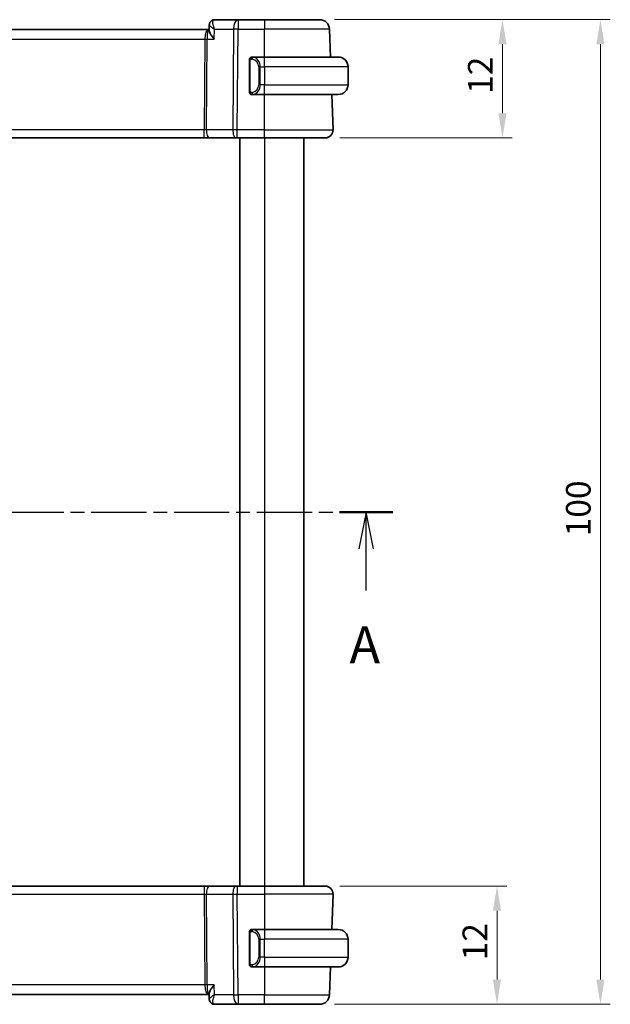
# Model space of a CAD drawing. Units: millimetres. Extents: x 14 to 2205, y 8 to 430.
# Drawn here: x 682 to 742, y 246 to 346 of the extents above; entities that cross this region are included whole.
import ezdxf

# ---------------------------------------------------------------- set-up
doc = ezdxf.new("R2010")
doc.units = ezdxf.units.MM
doc.linetypes.add('CHAIN', pattern=[0.3543, 0.2362, -0.0295, 0.0591, -0.0295])
doc.layers.get('Defpoints').update_dxf_attribs({"lineweight": 25})
for name, color, linetype, lineweight in [('Dimension (ISO)', 7, 'Continuous', 18), ('Section Line (ISO)', 7, 'CHAIN', 25), ('Visible (ISO)', 7, 'Continuous', 35), ('Visible Narrow (ISO)', 7, 'Continuous', 25)]:
    doc.layers.add(name, color=color, linetype=linetype, lineweight=lineweight)
doc.styles.add('Note Text (TK)', font='txt')
doc.dimstyles.new('Default - Method 1b (TK)', dxfattribs={"dimtxt": 2.5, "dimasz": 2.5, "dimexe": 1, "dimexo": 1.5, "dimgap": 1, "dimtad": 1, "dimtoh": 1, "dimrnd": 1e-08, "dimdsep": 46, "dimtxsty": 'Note Text (TK)', "dimcen": 0.09, "dimdle": 5, "dimclrd": 100, "dimclre": 100, "dimclrt": 7, "dimadec": 1, "dimazin": 1, "dimtfac": 1, "dimtmove": 0, "dimatfit": 3, "dimfxl": 1, "dimtolj": 1, "dimlwd": -1, "dimlwe": -1, "dimarcsym": 0})

# ---------------------------------------------------------------- blocks, each defined once
blk = doc.blocks.new('2dTransSection0')
at = {"layer": 'Section Line (ISO)', "linetype": 'CHAIN', "ltscale": 15.809642}
blk.add_line((151.916, 199.87), (217.132, 199.87), dxfattribs=at)
at = {"layer": 'Section Line (ISO)', "linetype": 'Continuous', "lineweight": 50}
for p, q in [((151.916, 199.87), (155.517, 199.87)), ((213.531, 199.87), (217.132, 199.87))]:
    blk.add_line(p, q, dxfattribs=at)
at = {"layer": 'Section Line (ISO)', "linetype": 'Continuous'}
for p, q in [((153.716, 199.87), (153.216, 197.37)), ((153.716, 197.37), (153.716, 199.87)), ((154.216, 197.37), (153.716, 199.87)), ((215.331, 199.87), (214.831, 197.37)), ((215.331, 197.37), (215.331, 199.87)), ((215.831, 197.37), (215.331, 199.87)), ((153.716, 194.556), (153.716, 197.37)), ((215.331, 194.556), (215.331, 197.37))]:
    blk.add_line(p, q, dxfattribs=at)
at = {"layer": 'Section Line (ISO)', "char_height": 2.5, "attachment_point": 7, "style": 'Note Text (TK)'}
for insert in [(152.58, 188.841), (214.195, 188.841)]:
    blk.add_mtext('A', dxfattribs=dict(at, insert=insert))
blk = doc.blocks.new('*D27')
at = {"layer": 'Defpoints', "color": 0}
for p in [(712.57, 257.81), (712.02, 245.81), (730.02, 245.81)]:
    blk.add_point(p, dxfattribs=at)
at = {"layer": 'Dimension (ISO)', "color": 100}
for p, q in [((714.07, 257.81), (731.02, 257.81)), ((730.02, 255.31), (730.02, 248.31)), ((713.52, 245.81), (731.02, 245.81))]:
    blk.add_line(p, q, dxfattribs=at)
for points in [[(729.6, 255.31), (730.43, 255.31), (730.02, 257.81)], [(729.6, 248.31), (730.43, 248.31), (730.02, 245.81)]]:
    blk.add_solid(points, dxfattribs=at)
at = {"layer": 'Dimension (ISO)', "color": 7, "insert": (727.77, 250.27), "char_height": 2.5, "attachment_point": 4, "rotation": 90, "style": 'Note Text (TK)'}
blk.add_mtext('\\A1;12', dxfattribs=at)
blk = doc.blocks.new('*D28')
at = {"layer": 'Defpoints', "color": 0}
for p in [(712.02, 345.81), (712.57, 333.81), (730.57, 333.81)]:
    blk.add_point(p, dxfattribs=at)
at = {"layer": 'Dimension (ISO)', "color": 100}
for p, q in [((713.52, 345.81), (731.57, 345.81)), ((730.57, 343.31), (730.57, 336.31)), ((714.07, 333.81), (731.57, 333.81))]:
    blk.add_line(p, q, dxfattribs=at)
for points in [[(730.16, 343.31), (730.99, 343.31), (730.57, 345.81)], [(730.16, 336.31), (730.99, 336.31), (730.57, 333.81)]]:
    blk.add_solid(points, dxfattribs=at)
at = {"layer": 'Dimension (ISO)', "color": 7, "insert": (728.32, 338.27), "char_height": 2.5, "attachment_point": 4, "rotation": 90, "style": 'Note Text (TK)'}
blk.add_mtext('\\A1;12', dxfattribs=at)
blk = doc.blocks.new('*D29')
at = {"layer": 'Defpoints', "color": 0}
for p in [(712.02, 345.81), (740.52, 345.81), (712.02, 245.81)]:
    blk.add_point(p, dxfattribs=at)
at = {"layer": 'Dimension (ISO)', "color": 100}
for p, q in [((713.52, 345.81), (741.52, 345.81)), ((740.52, 248.31), (740.52, 343.31)), ((713.52, 245.81), (741.52, 245.81))]:
    blk.add_line(p, q, dxfattribs=at)
for points in [[(740.1, 343.31), (740.93, 343.31), (740.52, 345.81)], [(740.1, 248.31), (740.93, 248.31), (740.52, 245.81)]]:
    blk.add_solid(points, dxfattribs=at)
at = {"layer": 'Dimension (ISO)', "color": 7, "insert": (738.27, 293.33), "char_height": 2.5, "attachment_point": 4, "rotation": 90, "style": 'Note Text (TK)'}
blk.add_mtext('\\A1;100', dxfattribs=at)

msp = doc.modelspace()

# ---------------------------------------------------------------- linework, layer by layer
at = {"layer": 'Visible (ISO)'}
for p, q in [((700.7906, 344.7155), (700.8132, 345.2773)), ((703.7294, 345.8054), (701.35, 345.8054)), ((706.4025, 345.8054), (703.7294, 345.8054)), ((706.4025, 345.8054), (712.0178, 345.8054)), ((700.7212, 344.8054), (640.0839, 344.8054)), ((700.7943, 344.8054), (700.7212, 344.8054)), ((713.1162, 342.0054), (713.0172, 344.8403)), ((706.4025, 342.0054), (705.1966, 342.0054)), ((706.4025, 342.0054), (713.9025, 342.0054)), ((704.9025, 341.6312), (704.9025, 338.5797)), ((705.2228, 341.7852), (705.2228, 341.7852)), ((714.9025, 341.0054), (714.9025, 339.2054)), ((705.199, 338.2054), (706.4025, 338.2054)), ((705.7368, 338.8054), (705.7368, 338.8054)), ((713.9025, 338.2054), (706.4025, 338.2054)), ((713.3736, 334.6334), (713.2489, 338.2054)), ((640.5137, 333.8054), (700.2914, 333.8054)), ((700.2914, 333.8054), (700.8724, 333.8054)), ((700.8724, 333.8054), (703.5559, 333.8054)), ((703.6453, 333.8054), (703.5559, 333.8054)), ((703.6453, 333.8054), (706.4025, 333.8054)), ((703.9025, 333.8054), (703.9025, 257.8054)), ((712.5741, 333.8054), (706.4025, 333.8054)), ((710.4025, 333.8054), (710.4025, 257.8054)), ((700.2914, 257.8054), (640.5137, 257.8054)), ((700.8724, 257.8054), (700.2914, 257.8054)), ((703.5559, 257.8054), (700.8724, 257.8054)), ((703.5559, 257.8054), (703.6453, 257.8054)), ((706.4025, 257.8054), (703.6453, 257.8054)), ((706.4025, 257.8054), (712.5741, 257.8054)), ((713.3736, 256.9775), (713.2489, 253.4054)), ((704.9025, 253.0312), (704.9025, 249.9797)), ((706.4025, 253.4054), (705.1966, 253.4054)), ((706.4025, 253.4054), (713.9025, 253.4054)), ((705.9186, 252.8054), (705.9184, 252.8054)), ((714.9025, 250.6054), (714.9025, 252.4054)), ((705.199, 249.6054), (706.4025, 249.6054)), ((713.9025, 249.6054), (706.4025, 249.6054)), ((713.1162, 249.6054), (713.0172, 246.7705)), ((640.0839, 246.8054), (700.7212, 246.8054)), ((700.7212, 246.8054), (700.7943, 246.8054)), ((700.8132, 246.3337), (700.7906, 246.8953)), ((701.35, 245.8054), (703.7294, 245.8054)), ((703.7294, 245.8054), (706.4025, 245.8054)), ((712.0178, 245.8054), (706.4025, 245.8054))]:
    msp.add_line(p, q, dxfattribs=at)
for centre, radius, start, end in [((712.0178, 344.8054), 1, 2, 90), ((705.1025, 341.8054), 0.2, 90, 135), ((713.9025, 341.0054), 1, 0, 90), ((705.1025, 341.8054), 0.2, 135, 180), ((713.9025, 339.2054), 1, 270, 0), ((705.1025, 338.4054), 0.2, 180, 225), ((705.1025, 338.4054), 0.2, 225, 270), ((712.5741, 334.6054), 0.8, 270, 2), ((712.5741, 257.0054), 0.8, 358, 90), ((705.1025, 253.2054), 0.2, 135, 180), ((705.1025, 253.2054), 0.2, 90, 135), ((713.9025, 252.4054), 1, 0, 90), ((713.9025, 250.6054), 1, 270, 0), ((705.1025, 249.8054), 0.2, 180, 225), ((705.1025, 249.8054), 0.2, 225, 270), ((712.0178, 246.8054), 1, 270, 358)]:
    msp.add_arc(centre, radius, start, end, dxfattribs=at)
for centre, major_axis, start_param, end_param in [((701.3264, 345.295), (-0.3308, 0.3749), 0.00354474, 0.01024663), ((701.3264, 246.3159), (-0.3308, -0.3749), 6.27293868, 6.27964057)]:
    msp.add_ellipse(centre, major_axis=major_axis, ratio=0.95393379, start_param=start_param, end_param=end_param, dxfattribs=at)
for points, knots in [([(700.8132, 345.2803), (700.8151, 345.333), (700.8248, 345.3876), (700.8609, 345.4933), (700.8882, 345.5453), (700.9439, 345.6193), (700.9681, 345.6454), (700.9946, 345.6689)], [0, 0, 0, 0, 0.0167994155, 0.0167994155, 0.034393443, 0.034393443, 0.0453199943, 0.0453199943, 0.0453199943, 0.0453199943]), ([(700.9946, 345.6689), (701.0356, 345.705), (701.0839, 345.7364), (701.1871, 345.7822), (701.2431, 345.7973), (701.3161, 345.8046), (701.3331, 345.8054), (701.35, 345.8054)], [0.0000256025, 0.0000256025, 0.0000256025, 0.0000256025, 0.0175011649, 0.0175011649, 0.0348913482, 0.0348913482, 0.0401170479, 0.0401170479, 0.0401170479, 0.0401170479]), ([(701.3075, 343.8403), (701.3066, 343.8415), (701.3056, 343.8426), (701.2215, 343.9431), (701.1436, 344.042), (701.0061, 344.2312), (700.9452, 344.3233), (700.8317, 344.5267), (700.8014, 344.6141), (700.791, 344.6894), (700.7901, 344.703), (700.7906, 344.7155)], [-0.134558775, -0.134558775, -0.134558775, -0.134558775, -0.134226087, -0.134226087, -0.104396217, -0.104396217, -0.074718763, -0.074718763, -0.033446171, -0.033446171, -0.023539788, -0.023539788, -0.023539788, -0.023539788]), ([(705.1699, 342.0054), (705.1637, 342.0054), (705.1569, 342.0054), (705.1502, 342.0054), (705.144, 342.0054), (705.1378, 342.0054), (705.1324, 342.0054), (705.127, 342.0054), (705.1224, 342.0054), (705.1186, 342.0054), (705.1143, 342.0054), (705.1109, 342.0054), (705.1082, 342.0054), (705.104, 342.0054), (705.1031, 342.0054), (705.1025, 342.0054)], [0.258273118, 0.258273118, 0.258273118, 0.258273118, 0.393143911, 0.393143911, 0.393143911, 0.516901466, 0.516901466, 0.516901466, 0.642015716, 0.642015716, 0.642015716, 0.782669876, 0.782669876, 0.782669876, 1, 1, 1, 1]), ([(705.1966, 342.0054), (705.1951, 342.0054), (705.1931, 342.0054), (705.1907, 342.0054), (705.1853, 342.0055), (705.1781, 342.0054), (705.1699, 342.0054)], [0.000000157, 0.000000157, 0.000000157, 0.000000157, 0.07789573, 0.07789573, 0.07789573, 0.258273118, 0.258273118, 0.258273118, 0.258273118]), ([(704.9025, 341.8054), (704.9025, 341.8054), (704.9025, 341.8054), (704.9025, 341.8048), (704.9025, 341.8042), (704.9025, 341.803), (704.9025, 341.801), (704.9025, 341.799), (704.9025, 341.7961), (704.9025, 341.7924), (704.9025, 341.7886), (704.9025, 341.7839), (704.9025, 341.7785), (704.9025, 341.7729), (704.9025, 341.7664), (704.9025, 341.7595)], [0, 0, 0, 0, 0.100267749, 0.100267749, 0.100267749, 0.198470645, 0.198470645, 0.198470645, 0.296516219, 0.296516219, 0.296516219, 0.396280778, 0.396280778, 0.396280778, 0.5, 0.5, 0.5, 0.5]), ([(704.9025, 341.7595), (704.9025, 341.7477), (704.9025, 341.7337), (704.9025, 341.719), (704.9025, 341.7046), (704.9025, 341.6894), (704.9025, 341.6743), (704.9025, 341.6725), (704.9025, 341.6707), (704.9025, 341.669), (704.9025, 341.6559), (704.9025, 341.6432), (704.9025, 341.6312)], [0.5, 0.5, 0.5, 0.5, 0.669989404, 0.669989404, 0.669989404, 0.836566079, 0.836566079, 0.836566079, 0.856225759, 0.856225759, 0.856225759, 1, 1, 1, 1]), ([(704.9025, 338.5797), (704.9025, 338.5739), (704.9025, 338.5681), (704.9025, 338.562), (704.9025, 338.556), (704.9025, 338.5498), (704.9025, 338.5435), (704.9025, 338.5371), (704.9025, 338.5306), (704.9025, 338.5241), (704.9025, 338.5175), (704.9025, 338.5109), (704.9025, 338.5045), (704.9025, 338.4979), (704.9025, 338.4916), (704.9025, 338.4855), (704.9025, 338.4793), (704.9025, 338.4734), (704.9025, 338.4678), (704.9025, 338.4621), (704.9025, 338.4567), (704.9025, 338.4518)], [0, 0, 0, 0, 0.071870675, 0.071870675, 0.071870675, 0.142502949, 0.142502949, 0.142502949, 0.212568705, 0.212568705, 0.212568705, 0.282687692, 0.282687692, 0.282687692, 0.353484447, 0.353484447, 0.353484447, 0.42564648, 0.42564648, 0.42564648, 0.5, 0.5, 0.5, 0.5]), ([(704.9025, 338.4518), (704.9025, 338.4459), (704.9025, 338.4404), (704.9025, 338.4355), (704.9025, 338.4306), (704.9025, 338.4262), (704.9025, 338.4225), (704.9025, 338.4188), (704.9025, 338.4157), (704.9025, 338.4133), (704.9025, 338.411), (704.9025, 338.4092), (704.9025, 338.408), (704.9025, 338.4078), (704.9025, 338.4075), (704.9025, 338.4073), (704.9025, 338.4065), (704.9025, 338.4061), (704.9025, 338.4058), (704.9025, 338.4054), (704.9025, 338.4054), (704.9025, 338.4054)], [0.5, 0.5, 0.5, 0.5, 0.58502424, 0.58502424, 0.58502424, 0.669471814, 0.669471814, 0.669471814, 0.753247815, 0.753247815, 0.753247815, 0.836265221, 0.836265221, 0.836265221, 0.854434967, 0.854434967, 0.854434967, 0.91835525, 0.91835525, 0.91835525, 1, 1, 1, 1]), ([(705.1025, 338.2054), (705.103, 338.2054), (705.1036, 338.2054), (705.1068, 338.2054), (705.1088, 338.2054), (705.1115, 338.2054), (705.1148, 338.2054), (705.1177, 338.2054), (705.121, 338.2054), (705.125, 338.2054), (705.1288, 338.2054), (705.1332, 338.2054), (705.138, 338.2054), (705.1428, 338.2054), (705.1481, 338.2054), (705.1534, 338.2054), (705.1591, 338.2054), (705.1647, 338.2054), (705.1699, 338.2054)], [0, 0, 0, 0, 0.19035453, 0.19035453, 0.19035453, 0.313863222, 0.313863222, 0.313863222, 0.421406083, 0.421406083, 0.421406083, 0.523967972, 0.523967972, 0.523967972, 0.628134753, 0.628134753, 0.628134753, 0.741726882, 0.741726882, 0.741726882, 0.741726882]), ([(705.1699, 338.2054), (705.1753, 338.2054), (705.1803, 338.2055), (705.1846, 338.2054), (705.1897, 338.2054), (705.1939, 338.2054), (705.1966, 338.2054)], [0.741726882, 0.741726882, 0.741726882, 0.741726882, 0.860546319, 0.860546319, 0.860546319, 1, 1, 1, 1]), ([(704.9025, 253.2054), (704.9025, 253.2054), (704.9025, 253.2054), (704.9025, 253.2048), (704.9025, 253.2042), (704.9025, 253.203), (704.9025, 253.201), (704.9025, 253.199), (704.9025, 253.1961), (704.9025, 253.1924), (704.9025, 253.1886), (704.9025, 253.1839), (704.9025, 253.1785), (704.9025, 253.1729), (704.9025, 253.1664), (704.9025, 253.1595)], [0, 0, 0, 0, 0.100267749, 0.100267749, 0.100267749, 0.198470645, 0.198470645, 0.198470645, 0.296516219, 0.296516219, 0.296516219, 0.396280778, 0.396280778, 0.396280778, 0.5, 0.5, 0.5, 0.5]), ([(704.9025, 253.1595), (704.9025, 253.1477), (704.9025, 253.1337), (704.9025, 253.119), (704.9025, 253.1046), (704.9025, 253.0894), (704.9025, 253.0743), (704.9025, 253.0725), (704.9025, 253.0707), (704.9025, 253.069), (704.9025, 253.0559), (704.9025, 253.0432), (704.9025, 253.0312)], [0.5, 0.5, 0.5, 0.5, 0.669989404, 0.669989404, 0.669989404, 0.836566079, 0.836566079, 0.836566079, 0.856225759, 0.856225759, 0.856225759, 1, 1, 1, 1]), ([(705.1699, 253.4054), (705.1637, 253.4054), (705.1569, 253.4054), (705.1502, 253.4054), (705.144, 253.4054), (705.1378, 253.4054), (705.1324, 253.4054), (705.127, 253.4054), (705.1224, 253.4054), (705.1186, 253.4054), (705.1143, 253.4054), (705.1109, 253.4054), (705.1082, 253.4054), (705.104, 253.4054), (705.1031, 253.4054), (705.1025, 253.4054)], [0.258273118, 0.258273118, 0.258273118, 0.258273118, 0.393143911, 0.393143911, 0.393143911, 0.516901466, 0.516901466, 0.516901466, 0.642015716, 0.642015716, 0.642015716, 0.782669876, 0.782669876, 0.782669876, 1, 1, 1, 1]), ([(705.1966, 253.4054), (705.1951, 253.4054), (705.1931, 253.4054), (705.1907, 253.4054), (705.1853, 253.4055), (705.1781, 253.4054), (705.1699, 253.4054)], [0.000000157, 0.000000157, 0.000000157, 0.000000157, 0.07789573, 0.07789573, 0.07789573, 0.258273118, 0.258273118, 0.258273118, 0.258273118]), ([(704.9025, 249.9797), (704.9025, 249.9739), (704.9025, 249.9681), (704.9025, 249.962), (704.9025, 249.956), (704.9025, 249.9498), (704.9025, 249.9435), (704.9025, 249.9371), (704.9025, 249.9306), (704.9025, 249.9241), (704.9025, 249.9175), (704.9025, 249.9109), (704.9025, 249.9045), (704.9025, 249.8979), (704.9025, 249.8916), (704.9025, 249.8855), (704.9025, 249.8793), (704.9025, 249.8734), (704.9025, 249.8678), (704.9025, 249.8621), (704.9025, 249.8567), (704.9025, 249.8518)], [0, 0, 0, 0, 0.071870675, 0.071870675, 0.071870675, 0.142502949, 0.142502949, 0.142502949, 0.212568705, 0.212568705, 0.212568705, 0.282687692, 0.282687692, 0.282687692, 0.353484447, 0.353484447, 0.353484447, 0.42564648, 0.42564648, 0.42564648, 0.5, 0.5, 0.5, 0.5]), ([(704.9025, 249.8518), (704.9025, 249.8459), (704.9025, 249.8404), (704.9025, 249.8355), (704.9025, 249.8306), (704.9025, 249.8262), (704.9025, 249.8225), (704.9025, 249.8188), (704.9025, 249.8157), (704.9025, 249.8133), (704.9025, 249.811), (704.9025, 249.8092), (704.9025, 249.808), (704.9025, 249.8078), (704.9025, 249.8075), (704.9025, 249.8073), (704.9025, 249.8065), (704.9025, 249.8061), (704.9025, 249.8058), (704.9025, 249.8054), (704.9025, 249.8054), (704.9025, 249.8054)], [0.5, 0.5, 0.5, 0.5, 0.58502424, 0.58502424, 0.58502424, 0.669471814, 0.669471814, 0.669471814, 0.753247815, 0.753247815, 0.753247815, 0.836265221, 0.836265221, 0.836265221, 0.854434967, 0.854434967, 0.854434967, 0.91835525, 0.91835525, 0.91835525, 1, 1, 1, 1]), ([(705.1025, 249.6054), (705.103, 249.6054), (705.1036, 249.6054), (705.1068, 249.6054), (705.1088, 249.6054), (705.1115, 249.6054), (705.1148, 249.6054), (705.1177, 249.6054), (705.121, 249.6054), (705.125, 249.6054), (705.1288, 249.6054), (705.1332, 249.6054), (705.138, 249.6054), (705.1428, 249.6054), (705.1481, 249.6054), (705.1534, 249.6054), (705.1591, 249.6054), (705.1647, 249.6054), (705.1699, 249.6054)], [0, 0, 0, 0, 0.19035453, 0.19035453, 0.19035453, 0.313863222, 0.313863222, 0.313863222, 0.421406083, 0.421406083, 0.421406083, 0.523967972, 0.523967972, 0.523967972, 0.628134753, 0.628134753, 0.628134753, 0.741726882, 0.741726882, 0.741726882, 0.741726882]), ([(705.1699, 249.6054), (705.1753, 249.6054), (705.1803, 249.6055), (705.1846, 249.6054), (705.1897, 249.6054), (705.1939, 249.6054), (705.1966, 249.6054)], [0.741726882, 0.741726882, 0.741726882, 0.741726882, 0.860546319, 0.860546319, 0.860546319, 1, 1, 1, 1]), ([(701.3075, 247.7705), (701.3066, 247.7694), (701.3056, 247.7683), (701.2214, 247.6677), (701.1435, 247.5688), (701.0059, 247.3795), (700.945, 247.2873), (700.8316, 247.0841), (700.8013, 246.9966), (700.791, 246.9214), (700.7901, 246.9078), (700.7906, 246.8953)], [-0.00046028, -0.00046028, -0.00046028, -0.00046028, 0, 0, 0.041291616, 0.041291616, 0.082372099, 0.082372099, 0.139438498, 0.139438498, 0.153085738, 0.153085738, 0.153085738, 0.153085738]), ([(700.996, 245.9487), (700.9484, 245.9923), (700.9073, 246.0447), (700.8466, 246.1578), (700.826, 246.2201), (700.8153, 246.2979), (700.8139, 246.3143), (700.8132, 246.3305)], [0, 0, 0, 0, 0.019843905, 0.019843905, 0.0394706767, 0.0394706767, 0.0446804671, 0.0446804671, 0.0446804671, 0.0446804671]), ([(700.9945, 245.9422), (700.9503, 245.9812), (700.9123, 246.0284), (700.8545, 246.1315), (700.8338, 246.1884), (700.8174, 246.2739), (700.8142, 246.3024), (700.8132, 246.3305)], [0.0000247311, 0.0000247311, 0.0000247311, 0.0000247311, 0.0182328406, 0.0182328406, 0.0363512974, 0.0363512974, 0.0452858111, 0.0452858111, 0.0452858111, 0.0452858111]), ([(701.35, 245.8054), (701.294, 245.8054), (701.2371, 245.815), (701.1299, 245.8508), (701.0784, 245.8778), (701.0199, 245.9207), (701.0069, 245.9312), (700.9945, 245.9422)], [0, 0, 0, 0, 0.0172945466, 0.0172945466, 0.0348176079, 0.0348176079, 0.0401175847, 0.0401175847, 0.0401175847, 0.0401175847])]:
    msp.add_open_spline(points, degree=3, knots=knots, dxfattribs=at)
for points in [[(700.8132, 345.2804), (700.8132, 345.2806), (700.8132, 345.2808), (700.8132, 345.2809)], [(700.8132, 246.3305), (700.8132, 246.3304), (700.8132, 246.3304), (700.8132, 246.3304)]]:
    msp.add_open_spline(points, degree=3, dxfattribs=at)
at = {"layer": 'Visible Narrow (ISO)'}
for p, q in [((700.8357, 345.2243), (700.8357, 345.2246)), ((703.7294, 345.8054), (703.7294, 344.8403)), ((706.4025, 345.8054), (706.4025, 344.8403)), ((700.4182, 344.3229), (700.4184, 344.3229)), ((701.3075, 343.8403), (701.3477, 344.8403)), ((701.3477, 344.8403), (703.2825, 344.8403)), ((703.2825, 344.8403), (703.1983, 334.6334)), ((703.6453, 334.6334), (703.7294, 344.8403)), ((703.7294, 344.8403), (706.4025, 344.8403)), ((713.0172, 344.8403), (706.4025, 344.8403)), ((706.4025, 342.0054), (706.4025, 344.8403)), ((640.4378, 343.8403), (700.3673, 343.8403)), ((700.3673, 343.8403), (700.2914, 334.6334)), ((700.5149, 334.6334), (700.5908, 343.8403)), ((700.5908, 343.8403), (701.3075, 343.8403)), ((706.4025, 341.0054), (706.4025, 342.0054)), ((704.9025, 341.6312), (704.9178, 341.6312)), ((704.9178, 341.6312), (704.9611, 341.6312)), ((704.9611, 338.5797), (704.9611, 341.6312)), ((705.9854, 341.0054), (705.844, 341.0054)), ((705.844, 341.0054), (705.844, 339.2054)), ((705.9854, 339.2054), (705.9854, 341.0054)), ((705.9854, 341.0054), (706.4025, 341.0054)), ((714.9025, 341.0054), (706.4025, 341.0054)), ((706.4025, 341.0054), (706.4025, 339.2054)), ((705.9854, 339.2054), (705.844, 339.2054)), ((706.4025, 339.2054), (705.9854, 339.2054)), ((706.4025, 338.2054), (706.4025, 339.2054)), ((706.4025, 339.2054), (714.9025, 339.2054)), ((704.9178, 338.5797), (704.9025, 338.5797)), ((704.9611, 338.5797), (704.9178, 338.5797)), ((706.4025, 334.6334), (706.4025, 338.2054)), ((700.2914, 334.6334), (640.5137, 334.6334)), ((700.2914, 333.8054), (700.2914, 334.6334)), ((703.1983, 334.6334), (700.5149, 334.6334)), ((703.6453, 333.8054), (703.6453, 334.6334)), ((706.4025, 334.6334), (703.6453, 334.6334)), ((706.4025, 333.8054), (706.4025, 334.6334)), ((706.4025, 334.6334), (713.3736, 334.6334)), ((706.4025, 333.8054), (706.4025, 257.8054)), ((700.2914, 257.8054), (700.2914, 256.9775)), ((703.6453, 257.8054), (703.6453, 256.9775)), ((706.4025, 257.8054), (706.4025, 256.9775)), ((640.5137, 256.9775), (700.2914, 256.9775)), ((700.2914, 256.9775), (700.3673, 247.7705)), ((700.5149, 256.9775), (703.1983, 256.9775)), ((700.5908, 247.7705), (700.5149, 256.9775)), ((703.1983, 256.9775), (703.2825, 246.7705)), ((703.6453, 256.9775), (706.4025, 256.9775)), ((703.7294, 246.7705), (703.6453, 256.9775)), ((713.3736, 256.9775), (706.4025, 256.9775)), ((706.4025, 256.9775), (706.4025, 253.4054)), ((704.9025, 253.0312), (704.9178, 253.0312)), ((704.9178, 253.0312), (704.9611, 253.0312)), ((704.9611, 249.9797), (704.9611, 253.0312)), ((706.4025, 253.4054), (706.4025, 252.4054)), ((705.9854, 252.4054), (705.844, 252.4054)), ((705.844, 252.4054), (705.844, 250.6054)), ((705.9854, 250.6054), (705.9854, 252.4054)), ((705.9854, 252.4054), (706.4025, 252.4054)), ((706.4025, 250.6054), (706.4025, 252.4054)), ((714.9025, 252.4054), (706.4025, 252.4054)), ((705.9854, 250.6054), (705.844, 250.6054)), ((706.4025, 250.6054), (705.9854, 250.6054)), ((706.4025, 250.6054), (706.4025, 249.6054)), ((706.4025, 250.6054), (714.9025, 250.6054)), ((704.9178, 249.9797), (704.9025, 249.9797)), ((704.9611, 249.9797), (704.9178, 249.9797)), ((706.4025, 249.6054), (706.4025, 246.7705)), ((700.3673, 247.7705), (640.4378, 247.7705)), ((700.4184, 247.288), (700.4182, 247.288)), ((701.3075, 247.7705), (700.5908, 247.7705)), ((701.3477, 246.7705), (701.3075, 247.7705)), ((700.8357, 246.3864), (700.8357, 246.3865)), ((703.2825, 246.7705), (701.3477, 246.7705)), ((706.4025, 246.7705), (703.7294, 246.7705)), ((703.7294, 246.7705), (703.7294, 245.8054)), ((706.4025, 245.8054), (706.4025, 246.7705)), ((706.4025, 246.7705), (713.0172, 246.7705))]:
    msp.add_line(p, q, dxfattribs=at)
for centre, start, end in [((705.044, 341.0054), 0, 82.364618), ((705.044, 339.2054), 277.635382, 0), ((705.044, 252.4054), 0, 82.364618), ((705.044, 250.6054), 277.635382, 0)]:
    msp.add_arc(centre, 0.8, start, end, dxfattribs=at)
for centre, major_axis, ratio, start_param, end_param in [((701.3264, 345.295), (-0.3308, 0.3749), 0.95393379, 0.01024663, 0.04651007), ((701.3264, 345.295), (-0.3308, 0.3749), 0.95393379, 5.63047687, 6.28622634), ((701.3294, 344.7912), (0.0233, 1.0142), 0.33489923, 0.00772299, 0.21139913), ((703.7294, 344.8054), (0, 1), 0.4472136, 0, 1.53588974), ((700.7212, 343.8054), (0, -1), 0.35410197, 3.14159265, 4.6774824), ((700.7212, 343.8054), (0, 1), 0.13049517, 0, 1.53588974), ((703.7294, 344.8054), (1, -0.0082), 0.03489831, 1.57108402, 2.03444402), ((700.3673, 343.8578), (0.5, -0.0041), 0.03489831, 4.71267667, 5.17603667), ((705.2917, 341.7983), (-0.0266, -0.1982), 0.70395113, 4.06812727, 4.80647995), ((705.2917, 341.7983), (0.0266, 0.1982), 0.70395113, 0.18818194, 0.92653462), ((705.1854, 341.0054), (0, 1), 0.8, 4.71238898, 6.14992275), ((705.1854, 339.2054), (0, 1), 0.8, 3.27485521, 4.71238898), ((705.2917, 338.4125), (0.0266, -0.1982), 0.70395113, 4.61829801, 5.35665069), ((705.2917, 338.4125), (0.0266, -0.1982), 0.70395113, 5.35665069, 6.09500337), ((700.291, 334.6054), (-0.5001, -0.0066), 0.05581158, 4.24754131, 4.71090131), ((700.8724, 334.6054), (0, -0.8), 0.4472136, 4.6774824, 6.28318531), ((703.5559, 334.6054), (0, -0.8), 0.4472136, 4.6774824, 6.28318531), ((703.6453, 334.6054), (-1, 0.0066), 0.02791857, 4.7126306, 5.17599061), ((700.8724, 257.0054), (0, 0.8), 0.4472136, 0, 1.60570291), ((703.5559, 257.0054), (0, 0.8), 0.4472136, 0, 1.60570291), ((700.291, 257.0054), (0.5001, -0.0066), 0.05581158, 4.71387665, 5.17723665), ((703.6453, 257.0054), (1, 0.0066), 0.02791857, 4.24878735, 4.71214736), ((705.2917, 253.1983), (-0.0266, -0.1982), 0.70395113, 4.06812727, 4.80647995), ((705.2917, 253.1983), (0.0266, 0.1982), 0.70395113, 0.18818194, 0.92653462), ((705.1854, 252.4054), (0, 1), 0.8, 4.71238898, 6.14992275), ((705.1854, 250.6054), (0, 1), 0.8, 3.27485521, 4.71238898), ((705.2917, 249.8125), (0.0266, -0.1982), 0.70395113, 4.61829801, 5.35665069), ((705.2917, 249.8125), (0.0266, -0.1982), 0.70395113, 5.35665069, 6.09500337), ((700.3673, 247.7531), (-0.5, -0.0041), 0.03489831, 4.24874129, 4.71210129), ((700.7212, 247.8054), (0, -1), 0.35410197, 4.74729557, 6.28318531), ((700.7212, 247.8054), (0, 1), 0.13049517, 1.60570291, 3.14159265), ((701.3264, 246.3159), (-0.3308, -0.3749), 0.95393379, 5.91146096, 6.27964057), ((703.7294, 246.8054), (-1, -0.0082), 0.03489831, 1.10714864, 1.57050864), ((703.7294, 246.8054), (0, -1), 0.4472136, 4.74729557, 6.28318531), ((701.3264, 246.3159), (-0.3308, -0.3749), 0.95393379, 6.27964057, 6.93589375), ((701.35, 246.3054), (0, -0.5), 0.97522962, 5.75371541, 5.81594703), ((701.3294, 246.8196), (0.0233, -1.0142), 0.33489923, 6.07178618, 6.27546232)]:
    msp.add_ellipse(centre, major_axis=major_axis, ratio=ratio, start_param=start_param, end_param=end_param, dxfattribs=at)
for points, knots in [([(700.8132, 345.2803), (700.8123, 345.2549), (700.8536, 345.1912), (701.0249, 345.0432), (701.2062, 344.9237), (701.3443, 344.8423), (701.346, 344.8413), (701.3477, 344.8403)], [-0.0700454135, -0.0700454135, -0.0700454135, -0.0700454135, -0.0491172368, -0.0327448245, 0, 0, 0.0004089146, 0.0004089146, 0.0004089146, 0.0004089146]), ([(701.3477, 344.8403), (701.3469, 344.8423), (701.346, 344.8442), (701.2801, 345.0026), (701.2063, 345.2371), (701.1669, 345.5819), (701.2097, 345.7411), (701.2809, 345.7845)], [-0.0004089146, -0.0004089146, -0.0004089146, -0.0004089146, 0, 0, 0.0327448245, 0.0491172368, 0.0818620614, 0.0818620614, 0.0818620614, 0.0818620614]), ([(705.2917, 341.9966), (705.2884, 341.9971), (705.2779, 341.9989), (705.2652, 342.0006), (705.2571, 342.0017), (705.248, 342.0027), (705.2393, 342.0034), (705.2303, 342.0043), (705.2217, 342.0048), (705.2145, 342.0051), (705.2055, 342.0054), (705.1989, 342.0054), (705.1966, 342.0054)], [0, 0, 0, 0, 0.32158276, 0.32158276, 0.32158276, 0.52551233, 0.52551233, 0.52551233, 0.73736223, 0.73736223, 0.73736223, 1, 1, 1, 1]), ([(704.9611, 341.6312), (704.9611, 341.6493), (704.9612, 341.6679), (704.9641, 341.6852), (704.9669, 341.7023), (704.9725, 341.7182), (704.9808, 341.7322), (704.9897, 341.7471), (705.0017, 341.7599), (705.0142, 341.7695)], [0, 0, 0, 0, 0.164645555, 0.164645555, 0.164645555, 0.326856301, 0.326856301, 0.326856301, 0.5, 0.5, 0.5, 0.5]), ([(705.0142, 341.7695), (705.0222, 341.7756), (705.0308, 341.7808), (705.0402, 341.7852), (705.0492, 341.7895), (705.0589, 341.793), (705.0691, 341.7956), (705.0786, 341.798), (705.0883, 341.7996), (705.0976, 341.8005), (705.1071, 341.8013), (705.1163, 341.8013), (705.1251, 341.8009), (705.134, 341.8004), (705.1424, 341.7994), (705.1503, 341.7983)], [0.5, 0.5, 0.5, 0.5, 0.605247725, 0.605247725, 0.605247725, 0.707891002, 0.707891002, 0.707891002, 0.804148575, 0.804148575, 0.804148575, 0.902074288, 0.902074288, 0.902074288, 1, 1, 1, 1]), ([(705.0147, 338.4414), (705.0091, 338.4457), (705.0037, 338.4505), (704.9986, 338.4558), (704.9937, 338.4611), (704.9891, 338.4668), (704.985, 338.4728), (704.9809, 338.4788), (704.9773, 338.4852), (704.9744, 338.4917), (704.9714, 338.4983), (704.969, 338.5052), (704.9671, 338.512), (704.9654, 338.5183), (704.9642, 338.5245), (704.9633, 338.5311), (704.9623, 338.5389), (704.9617, 338.5476), (704.9614, 338.5562), (704.9611, 338.564), (704.9611, 338.5717), (704.9611, 338.5797)], [0.5, 0.5, 0.5, 0.5, 0.571724472, 0.571724472, 0.571724472, 0.6426242, 0.6426242, 0.6426242, 0.713360208, 0.713360208, 0.713360208, 0.784578216, 0.784578216, 0.784578216, 0.850494029, 0.850494029, 0.850494029, 0.928795564, 0.928795564, 0.928795564, 1, 1, 1, 1]), ([(705.1503, 338.4125), (705.1446, 338.4118), (705.139, 338.411), (705.133, 338.4105), (705.127, 338.41), (705.1208, 338.4097), (705.1142, 338.4098), (705.1077, 338.4098), (705.1008, 338.4102), (705.0938, 338.411), (705.0869, 338.4118), (705.0797, 338.413), (705.0727, 338.4147), (705.0656, 338.4163), (705.0586, 338.4184), (705.0519, 338.4209), (705.0452, 338.4234), (705.0387, 338.4263), (705.0325, 338.4297), (705.0263, 338.4331), (705.0203, 338.437), (705.0147, 338.4414)], [0, 0, 0, 0, 0.071275003, 0.071275003, 0.071275003, 0.142460654, 0.142460654, 0.142460654, 0.213640744, 0.213640744, 0.213640744, 0.284898994, 0.284898994, 0.284898994, 0.356320054, 0.356320054, 0.356320054, 0.427990515, 0.427990515, 0.427990515, 0.5, 0.5, 0.5, 0.5]), ([(705.1966, 338.2054), (705.1974, 338.2054), (705.1988, 338.2054), (705.2006, 338.2055), (705.2045, 338.2055), (705.2107, 338.2056), (705.218, 338.206), (705.2235, 338.2062), (705.2295, 338.2066), (705.2358, 338.2071), (705.2417, 338.2076), (705.248, 338.2082), (705.254, 338.2089), (705.2607, 338.2097), (705.2671, 338.2105), (705.2727, 338.2113), (705.2819, 338.2126), (705.2891, 338.2139), (705.2917, 338.2143)], [0.000000144, 0.000000144, 0.000000144, 0.000000144, 0.094244623, 0.094244623, 0.094244623, 0.296084967, 0.296084967, 0.296084967, 0.446134624, 0.446134624, 0.446134624, 0.588438527, 0.588438527, 0.588438527, 0.744229366, 0.744229366, 0.744229366, 1, 1, 1, 1]), ([(704.9611, 253.0312), (704.9611, 253.0493), (704.9612, 253.0679), (704.9641, 253.0852), (704.9669, 253.1023), (704.9725, 253.1182), (704.9808, 253.1322), (704.9897, 253.1471), (705.0017, 253.1599), (705.0142, 253.1695)], [0, 0, 0, 0, 0.164645555, 0.164645555, 0.164645555, 0.326856301, 0.326856301, 0.326856301, 0.5, 0.5, 0.5, 0.5]), ([(705.0142, 253.1695), (705.0222, 253.1756), (705.0308, 253.1808), (705.0402, 253.1852), (705.0492, 253.1895), (705.0589, 253.193), (705.0691, 253.1956), (705.0786, 253.198), (705.0883, 253.1996), (705.0976, 253.2005), (705.1071, 253.2013), (705.1163, 253.2013), (705.1251, 253.2009), (705.134, 253.2004), (705.1424, 253.1994), (705.1503, 253.1983)], [0.5, 0.5, 0.5, 0.5, 0.605247725, 0.605247725, 0.605247725, 0.707891002, 0.707891002, 0.707891002, 0.804148575, 0.804148575, 0.804148575, 0.902074288, 0.902074288, 0.902074288, 1, 1, 1, 1]), ([(705.2917, 253.3966), (705.2884, 253.3971), (705.2779, 253.3989), (705.2652, 253.4006), (705.2571, 253.4017), (705.248, 253.4027), (705.2393, 253.4034), (705.2303, 253.4043), (705.2217, 253.4048), (705.2145, 253.4051), (705.2055, 253.4054), (705.1989, 253.4054), (705.1966, 253.4054)], [0, 0, 0, 0, 0.32158276, 0.32158276, 0.32158276, 0.52551233, 0.52551233, 0.52551233, 0.73736223, 0.73736223, 0.73736223, 1, 1, 1, 1]), ([(705.0147, 249.8414), (705.0091, 249.8457), (705.0037, 249.8505), (704.9986, 249.8558), (704.9937, 249.8611), (704.9891, 249.8668), (704.985, 249.8728), (704.9809, 249.8788), (704.9773, 249.8852), (704.9744, 249.8917), (704.9714, 249.8983), (704.969, 249.9052), (704.9671, 249.912), (704.9654, 249.9183), (704.9642, 249.9245), (704.9633, 249.9311), (704.9623, 249.9389), (704.9617, 249.9476), (704.9614, 249.9562), (704.9611, 249.964), (704.9611, 249.9717), (704.9611, 249.9797)], [0.5, 0.5, 0.5, 0.5, 0.571724472, 0.571724472, 0.571724472, 0.6426242, 0.6426242, 0.6426242, 0.713360208, 0.713360208, 0.713360208, 0.784578216, 0.784578216, 0.784578216, 0.850494029, 0.850494029, 0.850494029, 0.928795564, 0.928795564, 0.928795564, 1, 1, 1, 1]), ([(705.1503, 249.8125), (705.1446, 249.8118), (705.139, 249.811), (705.133, 249.8105), (705.127, 249.81), (705.1208, 249.8097), (705.1142, 249.8098), (705.1077, 249.8098), (705.1008, 249.8102), (705.0938, 249.811), (705.0869, 249.8118), (705.0797, 249.813), (705.0727, 249.8147), (705.0656, 249.8163), (705.0586, 249.8184), (705.0519, 249.8209), (705.0452, 249.8234), (705.0387, 249.8263), (705.0325, 249.8297), (705.0263, 249.8331), (705.0203, 249.837), (705.0147, 249.8414)], [0, 0, 0, 0, 0.071275003, 0.071275003, 0.071275003, 0.142460654, 0.142460654, 0.142460654, 0.213640744, 0.213640744, 0.213640744, 0.284898994, 0.284898994, 0.284898994, 0.356320054, 0.356320054, 0.356320054, 0.427990515, 0.427990515, 0.427990515, 0.5, 0.5, 0.5, 0.5]), ([(705.1966, 249.6054), (705.1974, 249.6054), (705.1988, 249.6054), (705.2006, 249.6055), (705.2045, 249.6055), (705.2107, 249.6056), (705.218, 249.606), (705.2235, 249.6062), (705.2295, 249.6066), (705.2358, 249.6071), (705.2417, 249.6076), (705.248, 249.6082), (705.254, 249.6089), (705.2607, 249.6097), (705.2671, 249.6105), (705.2727, 249.6113), (705.2819, 249.6126), (705.2891, 249.6139), (705.2917, 249.6143)], [0.000000144, 0.000000144, 0.000000144, 0.000000144, 0.094244623, 0.094244623, 0.094244623, 0.296084967, 0.296084967, 0.296084967, 0.446134624, 0.446134624, 0.446134624, 0.588438527, 0.588438527, 0.588438527, 0.744229366, 0.744229366, 0.744229366, 1, 1, 1, 1]), ([(701.3477, 246.7705), (701.2092, 246.6892), (701.0861, 246.6083), (700.991, 246.5347), (700.9581, 246.5092), (700.9286, 246.4846), (700.9034, 246.4612), (700.8928, 246.4513), (700.8829, 246.4417), (700.8739, 246.4323), (700.8351, 246.3918), (700.812, 246.3559), (700.8132, 246.3305)], [-0.082270976, -0.082270976, -0.082270976, -0.082270976, -0.0491172368, -0.0491172368, -0.0491172368, -0.0376072006, -0.0376072006, -0.0376072006, -0.0327448245, -0.0327448245, -0.0327448245, -0.0117566779, -0.0117566779, -0.0117566779, -0.0117566779]), ([(701.2809, 245.8264), (701.2097, 245.8697), (701.1808, 245.9757), (701.1818, 246.103), (701.1823, 246.1666), (701.1902, 246.2352), (701.2036, 246.3072), (701.2308, 246.4529), (701.2812, 246.6122), (701.3477, 246.7705)], [0, 0, 0, 0, 0.0327448245, 0.0327448245, 0.0327448245, 0.0491172368, 0.0491172368, 0.0491172368, 0.082270976, 0.082270976, 0.082270976, 0.082270976])]:
    msp.add_open_spline(points, degree=3, knots=knots, dxfattribs=at)
for points in [[(704.9768, 341.9077), (704.9895, 341.9254), (705.0177, 341.9548), (705.0893, 341.9932), (705.1452, 342.0054), (705.1699, 342.0054)], [(704.9768, 341.9077), (704.963, 341.8987), (704.9395, 341.8782), (704.9103, 341.8234), (704.9025, 341.7791), (704.9025, 341.7595)], [(704.9768, 341.9077), (704.9642, 341.89), (704.9431, 341.8508), (704.919, 341.7475), (704.9178, 341.6678), (704.9178, 341.6312)], [(704.9768, 341.9077), (704.9761, 341.9129), (704.9748, 341.9222), (704.9724, 341.9335), (704.9694, 341.9424), (704.9649, 341.9473), (704.9626, 341.9471), (704.9611, 341.9469)], [(704.9768, 341.9077), (704.9851, 341.9131), (705.0031, 341.9228), (705.0378, 341.934), (705.0839, 341.9412), (705.143, 341.9417), (705.178, 341.9356), (705.1961, 341.9324)], [(704.9768, 341.9077), (704.978, 341.8991), (704.9807, 341.8797), (704.9915, 341.8293), (705.0053, 341.7883), (705.0142, 341.7695)], [(704.977, 338.3033), (704.9631, 338.3123), (704.9396, 338.3329), (704.9103, 338.3878), (704.9025, 338.4322), (704.9025, 338.4518)], [(704.977, 338.3033), (704.9716, 338.3109), (704.9615, 338.327), (704.9483, 338.3556), (704.9367, 338.3902), (704.9271, 338.4328), (704.9203, 338.4832), (704.9175, 338.5343), (704.9178, 338.564), (704.9178, 338.5797)], [(704.977, 338.3033), (704.9764, 338.299), (704.9752, 338.2911), (704.9734, 338.281), (704.971, 338.2727), (704.9681, 338.2664), (704.9639, 338.2636), (704.9622, 338.2639), (704.9611, 338.264)], [(704.977, 338.3033), (704.9782, 338.3119), (704.9809, 338.3311), (704.9919, 338.3816), (705.0058, 338.4226), (705.0147, 338.4414)], [(704.977, 338.3033), (704.9829, 338.2994), (704.9955, 338.2924), (705.0174, 338.2831), (705.0445, 338.2762), (705.0777, 338.2711), (705.1174, 338.269), (705.159, 338.2717), (705.1832, 338.2762), (705.1961, 338.2785)], [(704.977, 338.3033), (704.9896, 338.2856), (705.0176, 338.2561), (705.0893, 338.2177), (705.1452, 338.2054), (705.1699, 338.2054)], [(704.9768, 253.3077), (704.963, 253.2987), (704.9395, 253.2782), (704.9103, 253.2234), (704.9025, 253.1791), (704.9025, 253.1595)], [(704.9768, 253.3077), (704.9642, 253.29), (704.9431, 253.2508), (704.919, 253.1475), (704.9178, 253.0678), (704.9178, 253.0312)], [(704.9768, 253.3077), (704.9761, 253.3129), (704.9748, 253.3222), (704.9724, 253.3335), (704.9694, 253.3424), (704.9649, 253.3473), (704.9626, 253.3471), (704.9611, 253.3469)], [(704.9768, 253.3077), (704.9895, 253.3254), (705.0177, 253.3548), (705.0893, 253.3932), (705.1452, 253.4054), (705.1699, 253.4054)], [(704.9768, 253.3077), (704.9851, 253.3131), (705.0031, 253.3228), (705.0378, 253.334), (705.0839, 253.3412), (705.143, 253.3417), (705.178, 253.3356), (705.1961, 253.3324)], [(704.9768, 253.3077), (704.978, 253.2991), (704.9807, 253.2797), (704.9915, 253.2293), (705.0053, 253.1883), (705.0142, 253.1695)], [(704.977, 249.7033), (704.9631, 249.7123), (704.9396, 249.7329), (704.9103, 249.7878), (704.9025, 249.8322), (704.9025, 249.8518)], [(704.977, 249.7033), (704.9716, 249.7109), (704.9615, 249.727), (704.9483, 249.7556), (704.9367, 249.7902), (704.9271, 249.8328), (704.9203, 249.8832), (704.9175, 249.9343), (704.9178, 249.964), (704.9178, 249.9797)], [(704.977, 249.7033), (704.9764, 249.699), (704.9752, 249.6911), (704.9734, 249.681), (704.971, 249.6727), (704.9681, 249.6664), (704.9639, 249.6636), (704.9622, 249.6639), (704.9611, 249.664)], [(704.977, 249.7033), (704.9782, 249.7119), (704.9809, 249.7311), (704.9919, 249.7816), (705.0058, 249.8226), (705.0147, 249.8414)], [(704.977, 249.7033), (704.9829, 249.6994), (704.9955, 249.6924), (705.0174, 249.6831), (705.0445, 249.6762), (705.0777, 249.6711), (705.1174, 249.669), (705.159, 249.6717), (705.1832, 249.6762), (705.1961, 249.6785)], [(704.977, 249.7033), (704.9896, 249.6856), (705.0176, 249.6561), (705.0893, 249.6177), (705.1452, 249.6054), (705.1699, 249.6054)]]:
    msp.add_open_spline(points, degree=3, dxfattribs=at)

# ---------------------------------------------------------------- block references
at = {"layer": 'Section Line (ISO)', "xscale": 1.5, "yscale": 1.5, "zscale": 1.5}
msp.add_blockref('2dTransSection0', (393.75, -4), dxfattribs=at)

# ---------------------------------------------------------------- dimensions: what is measured, and where the dimension line sits
at = {"layer": 'Dimension (ISO)', "color": 100}
for base, p1, p2, picture, middle in [((730.5741, 333.8054), (712.0178, 345.8054), (712.5741, 333.8054), '*D28', (730.5741, 339.8054)), ((740.5178, 345.8054), (712.0178, 245.8054), (712.0178, 345.8054), '*D29', (740.5178, 295.8054)), ((730.0178, 245.8054), (712.5741, 257.8054), (712.0178, 245.8054), '*D27', (730.0178, 251.8054))]:
    dim = msp.add_linear_dim(base=base, p1=p1, p2=p2, angle=90, dimstyle='Default - Method 1b (TK)', override={"dimtoh": 0, "dimdec": 2, "dimtp": 0, "dimtm": 0, "dimtdec": 2, "dimtofl": 0, "dimatfit": 1}, dxfattribs=at)
    dim.commit()
    dim.dimension.update_dxf_attribs({"geometry": picture, "text_midpoint": middle, "dimtype": 160})

doc.saveas('drawing.dxf')
